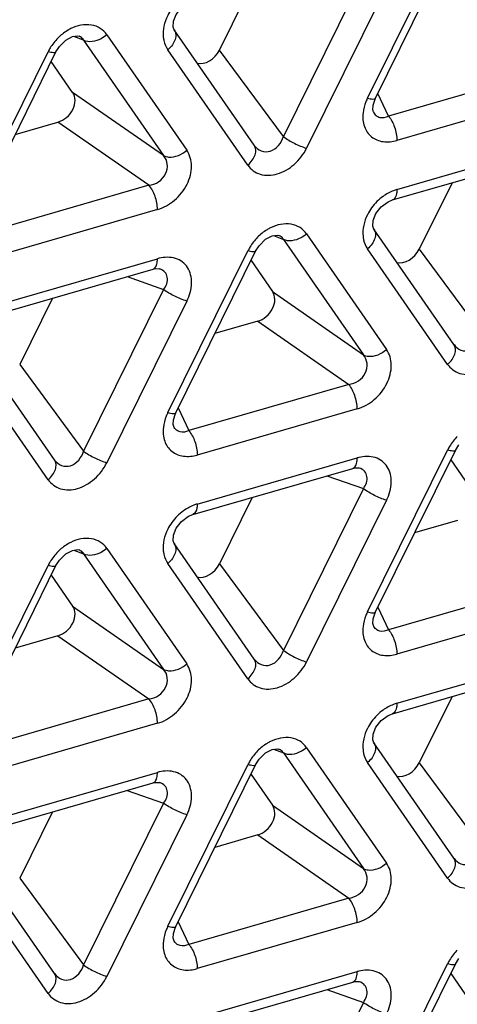
# Model space of a CAD drawing. Units: millimetres. Extents: x 0 to 525, y 0 to 371.
# Drawn here: x 443 to 448, y 285 to 297 of the extents above; entities that cross this region are included whole.
import ezdxf

# ---------------------------------------------------------------- set-up
doc = ezdxf.new("R2010")
doc.units = ezdxf.units.MM
doc.header["$LTSCALE"] = 28.875
doc.layers.add('00_COMPONENTS', color=7, linetype='CONTINUOUS')

msp = doc.modelspace()

# ---------------------------------------------------------------- linework, layer by layer
at = {"layer": '00_COMPONENTS', "color": 9, "linetype": 'Continuous'}
for p, q in [((447.04, 295.612), (447.95, 297.451)), ((446.992, 297.013), (446.082, 295.173)), ((447.256, 296.88), (446.345, 295.041)), ((443.808, 296.271), (443.697, 296.313)), ((443.757, 296.315), (443.757, 296.315)), ((443.808, 296.271), (444.718, 294.957)), ((444.072, 296.332), (444.982, 295.018)), ((442.493, 294.299), (443.404, 296.139)), ((445.677, 294.848), (444.767, 296.162)), ((446.082, 295.173), (445.353, 296.158)), ((449.098, 295.932), (447.277, 295.406)), ((444.718, 294.957), (443.683, 295.676)), ((447.277, 295.406), (447.156, 295.664)), ((449.195, 295.655), (447.374, 295.129)), ((444.551, 294.619), (443.516, 295.338)), ((447.374, 294.571), (449.195, 295.096)), ((444.551, 294.619), (442.731, 294.094)), ((444.648, 294.342), (442.828, 293.817)), ((445.97, 294.047), (446.082, 294.004)), ((446.03, 294.049), (446.03, 294.049)), ((446.345, 294.065), (447.256, 292.751)), ((446.082, 294.004), (446.992, 292.69)), ((447.95, 292.581), (447.04, 293.895)), ((442.828, 293.258), (444.648, 293.784)), ((444.767, 292.033), (445.677, 293.872)), ((447.627, 293.892), (448.355, 292.907)), ((444.303, 293.58), (444.718, 293.434)), ((444.718, 293.434), (443.808, 291.594)), ((445.957, 293.41), (446.992, 292.69)), ((444.982, 293.301), (444.072, 291.462)), ((445.79, 293.072), (446.825, 292.353)), ((443.404, 291.269), (442.493, 292.583)), ((443.08, 292.579), (443.808, 291.594)), ((446.825, 292.353), (445.004, 291.827)), ((444.883, 292.085), (445.004, 291.827)), ((446.922, 292.076), (445.101, 291.55)), ((447.04, 289.766), (447.95, 291.606)), ((445.101, 290.992), (446.922, 291.517)), ((446.576, 291.313), (446.992, 291.167)), ((446.992, 291.167), (446.082, 289.327)), ((447.256, 291.035), (446.345, 289.195)), ((443.697, 290.467), (443.808, 290.425)), ((443.757, 290.469), (443.757, 290.47)), ((443.808, 290.425), (444.718, 289.111)), ((444.072, 290.486), (444.982, 289.172)), ((445.677, 289.002), (444.767, 290.316)), ((445.353, 290.313), (446.082, 289.327)), ((442.493, 288.454), (443.404, 290.293)), ((449.098, 290.086), (447.277, 289.561)), ((443.683, 289.83), (444.718, 289.111)), ((447.156, 289.818), (447.277, 289.561)), ((449.195, 289.809), (447.374, 289.284)), ((443.516, 289.493), (444.551, 288.774)), ((447.374, 288.725), (449.195, 289.251)), ((444.551, 288.774), (442.731, 288.248)), ((444.648, 288.497), (442.828, 287.971)), ((445.97, 288.201), (446.082, 288.159)), ((446.03, 288.203), (446.03, 288.203)), ((446.345, 288.219), (447.256, 286.906)), ((446.082, 288.159), (446.992, 286.845)), ((444.767, 286.187), (445.677, 288.026)), ((447.95, 286.736), (447.04, 288.05)), ((447.627, 288.046), (448.355, 287.061)), ((442.828, 287.413), (444.648, 287.938)), ((444.303, 287.734), (444.718, 287.588)), ((444.718, 287.588), (443.808, 285.748)), ((445.957, 287.564), (446.992, 286.845)), ((444.982, 287.456), (444.072, 285.616)), ((445.79, 287.226), (446.825, 286.507)), ((443.404, 285.423), (442.493, 286.737)), ((443.08, 286.733), (443.808, 285.748)), ((446.825, 286.507), (445.004, 285.981)), ((444.883, 286.239), (445.004, 285.981)), ((446.922, 286.23), (445.101, 285.705)), ((447.04, 283.92), (447.95, 285.76)), ((445.101, 285.146), (446.922, 285.672)), ((446.576, 285.468), (446.992, 285.321)), ((446.992, 285.321), (446.082, 283.482))]:
    msp.add_line(p, q, dxfattribs=at)
at = {"layer": '00_COMPONENTS', "color": 7, "linetype": 'Continuous'}
for p, q in [((447.129, 295.609), (448.039, 297.449)), ((445.353, 296.158), (445.727, 296.914)), ((445.749, 295.074), (444.839, 296.388)), ((442.583, 294.297), (443.493, 296.136)), ((443.493, 296.136), (443.532, 296.199)), ((443.683, 295.676), (443.439, 296.028)), ((447.106, 295.454), (447.106, 295.454)), ((443.028, 295.198), (443.516, 295.338)), ((447.324, 294.452), (449.145, 294.978)), ((448.001, 294.647), (447.627, 293.892)), ((448.023, 292.807), (447.112, 294.121)), ((445.766, 293.87), (445.805, 293.932)), ((444.856, 292.03), (445.766, 293.87)), ((444.67, 293.67), (444.675, 293.669)), ((444.675, 293.669), (444.675, 293.669)), ((445.713, 293.762), (445.957, 293.41)), ((442.778, 293.139), (444.598, 293.665)), ((443.454, 293.335), (443.08, 292.579)), ((445.79, 293.072), (445.302, 292.931)), ((443.476, 291.495), (442.566, 292.808)), ((444.833, 291.875), (444.833, 291.875)), ((448.039, 291.603), (448.079, 291.666)), ((447.129, 289.764), (448.039, 291.603)), ((447.986, 291.495), (448.23, 291.143)), ((445.051, 290.873), (446.871, 291.398)), ((446.944, 291.404), (446.948, 291.402)), ((446.948, 291.402), (446.948, 291.402)), ((445.727, 291.068), (445.353, 290.313)), ((448.063, 290.805), (447.575, 290.664)), ((445.749, 289.228), (444.839, 290.542)), ((443.493, 290.291), (443.532, 290.353)), ((442.583, 288.451), (443.493, 290.291)), ((443.439, 290.183), (443.683, 289.83)), ((447.106, 289.608), (447.106, 289.608)), ((443.516, 289.493), (443.028, 289.352)), ((447.324, 288.606), (449.145, 289.132)), ((448.001, 288.802), (447.627, 288.046)), ((448.023, 286.961), (447.112, 288.275)), ((445.766, 288.024), (445.805, 288.087)), ((444.856, 286.185), (445.766, 288.024)), ((445.713, 287.916), (445.957, 287.564)), ((442.778, 287.294), (444.598, 287.819)), ((444.67, 287.824), (444.675, 287.823)), ((444.675, 287.823), (444.675, 287.823)), ((443.454, 287.489), (443.08, 286.733)), ((445.79, 287.226), (445.302, 287.085)), ((443.476, 285.649), (442.566, 286.963)), ((444.833, 286.029), (444.833, 286.029)), ((447.129, 283.918), (448.039, 285.757)), ((448.039, 285.757), (448.079, 285.82)), ((447.986, 285.649), (448.23, 285.297)), ((445.051, 285.027), (446.871, 285.553)), ((446.944, 285.558), (446.948, 285.556)), ((446.948, 285.556), (446.948, 285.557))]:
    msp.add_line(p, q, dxfattribs=at)
for points in [[(444.839, 296.387), (444.827, 296.42), (444.83, 296.485), (444.862, 296.564), (444.922, 296.641), (445.001, 296.698), (445.051, 296.719)], [(443.532, 296.199), (443.605, 296.271), (443.681, 296.311)], [(443.681, 296.311), (443.741, 296.319), (443.757, 296.315)], [(447.106, 295.454), (447.1, 295.477), (447.102, 295.531), (447.125, 295.601), (447.129, 295.609)], [(447.113, 294.121), (447.101, 294.153), (447.104, 294.218), (447.135, 294.297), (447.195, 294.374), (447.274, 294.432), (447.324, 294.452)], [(445.805, 293.932), (445.879, 294.005), (445.955, 294.044)], [(445.955, 294.044), (446.014, 294.052), (446.03, 294.049)], [(444.598, 293.665), (444.626, 293.671), (444.67, 293.67)], [(444.833, 291.875), (444.827, 291.898), (444.829, 291.952), (444.852, 292.021), (444.856, 292.03)], [(446.871, 291.398), (446.899, 291.405), (446.944, 291.404)], [(444.839, 290.542), (444.827, 290.574), (444.83, 290.638), (444.862, 290.718), (444.922, 290.795), (445.001, 290.853), (445.051, 290.873)], [(443.532, 290.353), (443.606, 290.426), (443.681, 290.465)], [(443.681, 290.465), (443.741, 290.473), (443.757, 290.469)], [(447.106, 289.608), (447.1, 289.632), (447.102, 289.685), (447.125, 289.755), (447.129, 289.764)], [(447.113, 288.275), (447.101, 288.308), (447.104, 288.372), (447.135, 288.452), (447.195, 288.528), (447.274, 288.586), (447.324, 288.606)], [(445.805, 288.087), (445.879, 288.159), (445.955, 288.199)], [(445.955, 288.199), (446.014, 288.207), (446.03, 288.203)], [(444.598, 287.819), (444.626, 287.825), (444.67, 287.824)], [(444.833, 286.029), (444.827, 286.053), (444.829, 286.106), (444.852, 286.176), (444.856, 286.185)], [(446.871, 285.553), (446.899, 285.559), (446.944, 285.558)]]:
    msp.add_lwpolyline(points, dxfattribs=at)
at = {"layer": '00_COMPONENTS', "color": 9, "linetype": 'Continuous'}
for centre, radius, start, end in [((443.95, 295.866), 0.611, 135.4892, 148.9011), ((443.93, 295.878), 0.588, 148.8686, 153.6464), ((446.224, 293.6), 0.611, 135.4895, 148.9015), ((446.204, 293.611), 0.588, 148.8687, 153.6458), ((444.771, 293.359), 0.442, 103.6938, 106.1069), ((448.497, 291.333), 0.611, 135.4895, 148.9015), ((448.477, 291.345), 0.588, 148.8687, 153.6458), ((447.044, 291.092), 0.442, 103.6938, 106.1069), ((443.95, 290.02), 0.611, 135.4895, 148.9015), ((443.93, 290.032), 0.588, 148.8687, 153.6458), ((446.224, 287.754), 0.611, 135.4895, 148.9015), ((446.204, 287.766), 0.588, 148.8687, 153.6458), ((444.771, 287.513), 0.442, 103.6938, 106.1069), ((448.497, 285.487), 0.611, 135.4895, 148.9015), ((448.477, 285.499), 0.588, 148.8687, 153.6458), ((447.044, 285.247), 0.442, 103.6938, 106.1069)]:
    msp.add_arc(centre, radius, start, end, dxfattribs=at)
at = {"layer": '00_COMPONENTS', "color": 7, "linetype": 'Continuous'}
for centre, major_axis, ratio, start_param, end_param in [((445.186, 296.214), (0.138, 0.183), 0.752152, -2.825769, -1.322008), ((443.51, 295.533), (0.156, 0.164), 0.771893, -2.221232, -0.160072), ((447.46, 293.948), (0.138, 0.183), 0.752152, -2.825773, -1.322008), ((445.783, 293.267), (0.156, 0.164), 0.771893, -2.221232, -0.160072), ((445.186, 290.368), (0.138, 0.183), 0.752152, -2.825773, -1.322008), ((443.51, 289.688), (0.156, 0.164), 0.771893, -2.221232, -0.160072), ((447.46, 288.102), (0.138, 0.183), 0.752152, -2.825773, -1.322008), ((445.783, 287.421), (0.156, 0.164), 0.771893, -2.221232, -0.160072)]:
    msp.add_ellipse(centre, major_axis=major_axis, ratio=ratio, start_param=start_param, end_param=end_param, dxfattribs=at)
at = {"layer": '00_COMPONENTS', "color": 9, "linetype": 'Continuous'}
for points, knots in [([(441.465, 269.01), (443.664, 269.645), (448.021, 271.519), (452.872, 274.987), (456.37, 278.377), (459.532, 282.117), (462.714, 287.26), (465.103, 293.86), (465.762, 299.461), (465.394, 303.694), (464.7, 306.633), (463.595, 309.337), (462.584, 310.969), (462.02, 311.723)], [0, 0, 0, 0, 0.126696, 0.259768, 0.327701, 0.395834, 0.530449, 0.659922, 0.781445, 0.838974, 0.894361, 0.947888, 1, 1, 1, 1]), ([(444.812, 296.629), (444.794, 296.604), (444.735, 296.507), (444.706, 296.388), (444.715, 296.305)], [0, 0, 0, 0, 0.267369, 1, 1, 1, 1]), ([(443.662, 296.402), (443.649, 296.395), (443.595, 296.366), (443.547, 296.327), (443.515, 296.294)], [0, 0, 0, 0, 0.244635, 1, 1, 1, 1]), ([(444.072, 296.332), (444.052, 296.36), (444, 296.411), (443.856, 296.465), (443.733, 296.437), (443.662, 296.402)], [0, 0, 0, 0, 0.231249, 0.468842, 1, 1, 1, 1]), ([(444.839, 296.387), (444.849, 296.373), (444.861, 296.336), (444.852, 296.275), (444.819, 296.214), (444.786, 296.179), (444.767, 296.162)], [0, 0, 0, 0, 0.203461, 0.434858, 0.703543, 1, 1, 1, 1]), ([(443.808, 296.271), (443.8, 296.286), (443.783, 296.303), (443.763, 296.313), (443.757, 296.315)], [0, 0, 0, 0, 0.737536, 1, 1, 1, 1]), ([(444.072, 296.332), (444.052, 296.314), (443.977, 296.262), (443.866, 296.238), (443.808, 296.271)], [0, 0, 0, 0, 0.28732, 1, 1, 1, 1]), ([(444.715, 296.305), (444.717, 296.292), (444.725, 296.241), (444.745, 296.193), (444.767, 296.162)], [0, 0, 0, 0, 0.26167, 1, 1, 1, 1]), ([(443.493, 296.136), (443.488, 296.127), (443.45, 296.126), (443.424, 296.133), (443.404, 296.139)], [0, 0, 0, 0, 0.323772, 1, 1, 1, 1]), ([(447.04, 295.612), (447.033, 295.598), (447.009, 295.544), (446.994, 295.486), (446.989, 295.443)], [0, 0, 0, 0, 0.257289, 1, 1, 1, 1]), ([(447.04, 295.612), (447.06, 295.606), (447.086, 295.599), (447.125, 295.601), (447.129, 295.609)], [0, 0, 0, 0, 0.676426, 1, 1, 1, 1]), ([(446.989, 295.443), (446.983, 295.391), (446.99, 295.288), (447.076, 295.159), (447.221, 295.103), (447.324, 295.115), (447.374, 295.129)], [0, 0, 0, 0, 0.261466, 0.497447, 0.735459, 1, 1, 1, 1]), ([(447.106, 295.454), (447.113, 295.439), (447.133, 295.411), (447.194, 295.38), (447.247, 295.392), (447.277, 295.406)], [0, 0, 0, 0, 0.256184, 0.494551, 1, 1, 1, 1]), ([(447.277, 295.406), (447.309, 295.371), (447.354, 295.279), (447.374, 295.181), (447.374, 295.129)], [0, 0, 0, 0, 0.481078, 1, 1, 1, 1]), ([(445.75, 295.072), (445.77, 295.045), (445.826, 294.999), (445.979, 294.996), (446.059, 295.102), (446.082, 295.173)], [0, 0, 0, 0, 0.23687, 0.47587, 1, 1, 1, 1]), ([(446.082, 295.173), (446.12, 295.143), (446.207, 295.094), (446.298, 295.055), (446.345, 295.041)], [0, 0, 0, 0, 0.496308, 1, 1, 1, 1]), ([(444.648, 294.342), (444.719, 294.363), (444.855, 294.44), (444.996, 294.619), (445.055, 294.829), (445.018, 294.967), (444.982, 295.018)], [0, 0, 0, 0, 0.25958, 0.530619, 0.782142, 1, 1, 1, 1]), ([(444.718, 294.957), (444.736, 294.947), (444.829, 294.924), (444.927, 294.97), (444.982, 295.018)], [0, 0, 0, 0, 0.211086, 1, 1, 1, 1]), ([(445.677, 294.848), (445.696, 294.865), (445.729, 294.901), (445.762, 294.961), (445.772, 295.022), (445.759, 295.059), (445.749, 295.074)], [0, 0, 0, 0, 0.296476, 0.565162, 0.796546, 1, 1, 1, 1]), ([(445.677, 294.848), (445.71, 294.8), (445.819, 294.722), (446.027, 294.735), (446.217, 294.848), (446.311, 294.972), (446.345, 295.041)], [0, 0, 0, 0, 0.212084, 0.447569, 0.717947, 1, 1, 1, 1]), ([(444.551, 294.619), (444.59, 294.624), (444.667, 294.652), (444.75, 294.742), (444.772, 294.859), (444.741, 294.929), (444.718, 294.957)], [0, 0, 0, 0, 0.258834, 0.520131, 0.767132, 1, 1, 1, 1]), ([(444.648, 294.342), (444.648, 294.394), (444.628, 294.492), (444.583, 294.584), (444.551, 294.619)], [0, 0, 0, 0, 0.518922, 1, 1, 1, 1]), ([(447.374, 294.571), (447.361, 294.567), (447.305, 294.548), (447.253, 294.519), (447.216, 294.493)], [0, 0, 0, 0, 0.241261, 1, 1, 1, 1]), ([(447.374, 294.571), (447.374, 294.556), (447.372, 294.514), (447.352, 294.46), (447.324, 294.452)], [0, 0, 0, 0, 0.335856, 1, 1, 1, 1]), ([(447.086, 294.363), (447.068, 294.338), (447.008, 294.241), (446.979, 294.122), (446.988, 294.038)], [0, 0, 0, 0, 0.26737, 1, 1, 1, 1]), ([(445.935, 294.136), (445.922, 294.129), (445.869, 294.099), (445.82, 294.061), (445.788, 294.028)], [0, 0, 0, 0, 0.244632, 1, 1, 1, 1]), ([(446.345, 294.065), (446.326, 294.094), (446.274, 294.144), (446.13, 294.198), (446.007, 294.171), (445.935, 294.136)], [0, 0, 0, 0, 0.231254, 0.468847, 1, 1, 1, 1]), ([(447.113, 294.121), (447.122, 294.107), (447.135, 294.069), (447.125, 294.009), (447.092, 293.948), (447.059, 293.912), (447.04, 293.895)], [0, 0, 0, 0, 0.203461, 0.434859, 0.703543, 1, 1, 1, 1]), ([(446.082, 294.004), (446.073, 294.019), (446.057, 294.036), (446.036, 294.046), (446.03, 294.049)], [0, 0, 0, 0, 0.737529, 1, 1, 1, 1]), ([(446.345, 294.065), (446.325, 294.048), (446.25, 293.996), (446.139, 293.972), (446.082, 294.004)], [0, 0, 0, 0, 0.28732, 1, 1, 1, 1]), ([(446.988, 294.038), (446.99, 294.025), (446.998, 293.975), (447.019, 293.926), (447.04, 293.895)], [0, 0, 0, 0, 0.261669, 1, 1, 1, 1]), ([(444.636, 293.705), (444.638, 293.711), (444.646, 293.736), (444.648, 293.763), (444.648, 293.784)], [0, 0, 0, 0, 0.218749, 1, 1, 1, 1]), ([(444.982, 293.301), (445.014, 293.365), (445.053, 293.495), (445.017, 293.662), (444.934, 293.751), (444.825, 293.806), (444.727, 293.803), (444.666, 293.789)], [0, 0, 0, 0, 0.279691, 0.522333, 0.636065, 0.7509, 1, 1, 1, 1]), ([(445.766, 293.87), (445.762, 293.861), (445.723, 293.859), (445.697, 293.866), (445.677, 293.872)], [0, 0, 0, 0, 0.323769, 1, 1, 1, 1]), ([(444.598, 293.665), (444.602, 293.666), (444.619, 293.674), (444.63, 293.692), (444.636, 293.705)], [0, 0, 0, 0, 0.221129, 1, 1, 1, 1]), ([(444.718, 293.434), (444.747, 293.473), (444.778, 293.547), (444.737, 293.637), (444.697, 293.661), (444.675, 293.669)], [0, 0, 0, 0, 0.519368, 0.753563, 1, 1, 1, 1]), ([(444.982, 293.301), (444.935, 293.315), (444.844, 293.354), (444.757, 293.404), (444.718, 293.434)], [0, 0, 0, 0, 0.503692, 1, 1, 1, 1]), ([(448.024, 292.806), (448.044, 292.779), (448.099, 292.732), (448.252, 292.729), (448.333, 292.835), (448.355, 292.907)], [0, 0, 0, 0, 0.236881, 0.475881, 1, 1, 1, 1]), ([(447.95, 292.581), (447.969, 292.598), (448.003, 292.634), (448.035, 292.695), (448.045, 292.756), (448.033, 292.793), (448.023, 292.807)], [0, 0, 0, 0, 0.296476, 0.565162, 0.796546, 1, 1, 1, 1]), ([(447.95, 292.581), (447.983, 292.534), (448.092, 292.455), (448.3, 292.468), (448.49, 292.582), (448.585, 292.705), (448.619, 292.774)], [0, 0, 0, 0, 0.212083, 0.447566, 0.717947, 1, 1, 1, 1]), ([(446.825, 292.353), (446.864, 292.358), (446.941, 292.386), (447.023, 292.475), (447.045, 292.592), (447.014, 292.663), (446.992, 292.69)], [0, 0, 0, 0, 0.258836, 0.520138, 0.767136, 1, 1, 1, 1]), ([(446.922, 292.076), (446.993, 292.096), (447.129, 292.173), (447.27, 292.352), (447.328, 292.562), (447.291, 292.7), (447.256, 292.751)], [0, 0, 0, 0, 0.259578, 0.530616, 0.782142, 1, 1, 1, 1]), ([(446.992, 292.69), (447.009, 292.681), (447.102, 292.657), (447.2, 292.703), (447.256, 292.751)], [0, 0, 0, 0, 0.211086, 1, 1, 1, 1]), ([(446.922, 292.076), (446.922, 292.127), (446.901, 292.226), (446.857, 292.317), (446.825, 292.353)], [0, 0, 0, 0, 0.518922, 1, 1, 1, 1]), ([(444.767, 292.033), (444.76, 292.019), (444.736, 291.965), (444.72, 291.907), (444.716, 291.864)], [0, 0, 0, 0, 0.257288, 1, 1, 1, 1]), ([(444.767, 292.033), (444.787, 292.027), (444.813, 292.02), (444.852, 292.021), (444.856, 292.03)], [0, 0, 0, 0, 0.676426, 1, 1, 1, 1]), ([(444.716, 291.864), (444.71, 291.812), (444.716, 291.709), (444.803, 291.58), (444.947, 291.524), (445.05, 291.536), (445.101, 291.55)], [0, 0, 0, 0, 0.261468, 0.497451, 0.735461, 1, 1, 1, 1]), ([(445.004, 291.827), (444.974, 291.813), (444.921, 291.801), (444.86, 291.832), (444.84, 291.86), (444.833, 291.875)], [0, 0, 0, 0, 0.505462, 0.743828, 1, 1, 1, 1]), ([(445.004, 291.827), (445.036, 291.792), (445.081, 291.7), (445.101, 291.602), (445.101, 291.55)], [0, 0, 0, 0, 0.481078, 1, 1, 1, 1]), ([(443.477, 291.493), (443.497, 291.466), (443.553, 291.42), (443.706, 291.417), (443.786, 291.523), (443.808, 291.594)], [0, 0, 0, 0, 0.236881, 0.475881, 1, 1, 1, 1]), ([(443.808, 291.594), (443.847, 291.564), (443.933, 291.515), (444.024, 291.476), (444.072, 291.462)], [0, 0, 0, 0, 0.496308, 1, 1, 1, 1]), ([(448.039, 291.603), (448.035, 291.594), (447.996, 291.593), (447.97, 291.6), (447.95, 291.606)], [0, 0, 0, 0, 0.323769, 1, 1, 1, 1]), ([(443.404, 291.269), (443.423, 291.286), (443.456, 291.321), (443.489, 291.382), (443.498, 291.443), (443.486, 291.48), (443.476, 291.495)], [0, 0, 0, 0, 0.296476, 0.565162, 0.796546, 1, 1, 1, 1]), ([(443.404, 291.269), (443.437, 291.221), (443.546, 291.143), (443.753, 291.156), (443.943, 291.269), (444.038, 291.393), (444.072, 291.462)], [0, 0, 0, 0, 0.212083, 0.447566, 0.717947, 1, 1, 1, 1]), ([(446.871, 291.398), (446.875, 291.4), (446.893, 291.408), (446.904, 291.425), (446.909, 291.439)], [0, 0, 0, 0, 0.221129, 1, 1, 1, 1]), ([(446.909, 291.439), (446.911, 291.444), (446.919, 291.469), (446.922, 291.496), (446.922, 291.517)], [0, 0, 0, 0, 0.218749, 1, 1, 1, 1]), ([(447.256, 291.035), (447.287, 291.098), (447.326, 291.228), (447.29, 291.395), (447.208, 291.484), (447.098, 291.54), (447, 291.537), (446.94, 291.522)], [0, 0, 0, 0, 0.279691, 0.522333, 0.636065, 0.7509, 1, 1, 1, 1]), ([(446.992, 291.167), (447.02, 291.206), (447.051, 291.281), (447.01, 291.37), (446.97, 291.394), (446.948, 291.402)], [0, 0, 0, 0, 0.519368, 0.753563, 1, 1, 1, 1]), ([(447.256, 291.035), (447.208, 291.049), (447.117, 291.088), (447.031, 291.137), (446.992, 291.167)], [0, 0, 0, 0, 0.503692, 1, 1, 1, 1]), ([(445.101, 290.992), (445.087, 290.988), (445.032, 290.969), (444.979, 290.94), (444.943, 290.914)], [0, 0, 0, 0, 0.241261, 1, 1, 1, 1]), ([(445.101, 290.992), (445.101, 290.977), (445.099, 290.935), (445.079, 290.881), (445.051, 290.873)], [0, 0, 0, 0, 0.335856, 1, 1, 1, 1]), ([(444.812, 290.783), (444.794, 290.759), (444.735, 290.662), (444.706, 290.542), (444.715, 290.459)], [0, 0, 0, 0, 0.26737, 1, 1, 1, 1]), ([(443.662, 290.556), (443.649, 290.55), (443.595, 290.52), (443.547, 290.482), (443.515, 290.449)], [0, 0, 0, 0, 0.244632, 1, 1, 1, 1]), ([(444.072, 290.486), (444.052, 290.515), (444, 290.565), (443.857, 290.619), (443.733, 290.592), (443.662, 290.556)], [0, 0, 0, 0, 0.231254, 0.468847, 1, 1, 1, 1]), ([(444.839, 290.542), (444.849, 290.527), (444.861, 290.49), (444.852, 290.429), (444.819, 290.369), (444.786, 290.333), (444.767, 290.316)], [0, 0, 0, 0, 0.203461, 0.434859, 0.703543, 1, 1, 1, 1]), ([(443.808, 290.425), (443.8, 290.44), (443.783, 290.457), (443.763, 290.467), (443.757, 290.469)], [0, 0, 0, 0, 0.737529, 1, 1, 1, 1]), ([(444.072, 290.486), (444.052, 290.469), (443.977, 290.417), (443.866, 290.393), (443.808, 290.425)], [0, 0, 0, 0, 0.28732, 1, 1, 1, 1]), ([(444.715, 290.459), (444.717, 290.446), (444.725, 290.396), (444.745, 290.347), (444.767, 290.316)], [0, 0, 0, 0, 0.261669, 1, 1, 1, 1]), ([(443.493, 290.291), (443.488, 290.282), (443.45, 290.28), (443.424, 290.287), (443.404, 290.293)], [0, 0, 0, 0, 0.323769, 1, 1, 1, 1]), ([(447.04, 289.766), (447.033, 289.752), (447.009, 289.699), (446.994, 289.641), (446.989, 289.597)], [0, 0, 0, 0, 0.257287, 1, 1, 1, 1]), ([(447.04, 289.766), (447.06, 289.76), (447.086, 289.753), (447.125, 289.755), (447.129, 289.764)], [0, 0, 0, 0, 0.676426, 1, 1, 1, 1]), ([(446.989, 289.597), (446.983, 289.545), (446.99, 289.442), (447.076, 289.314), (447.221, 289.257), (447.324, 289.269), (447.374, 289.284)], [0, 0, 0, 0, 0.261468, 0.497451, 0.735461, 1, 1, 1, 1]), ([(447.277, 289.561), (447.247, 289.546), (447.194, 289.534), (447.133, 289.565), (447.113, 289.593), (447.106, 289.608)], [0, 0, 0, 0, 0.505462, 0.743828, 1, 1, 1, 1]), ([(447.277, 289.561), (447.309, 289.525), (447.354, 289.434), (447.374, 289.335), (447.374, 289.284)], [0, 0, 0, 0, 0.481078, 1, 1, 1, 1]), ([(445.75, 289.227), (445.77, 289.2), (445.826, 289.153), (445.979, 289.15), (446.059, 289.256), (446.082, 289.327)], [0, 0, 0, 0, 0.236881, 0.475881, 1, 1, 1, 1]), ([(446.082, 289.327), (446.12, 289.298), (446.207, 289.248), (446.298, 289.209), (446.345, 289.195)], [0, 0, 0, 0, 0.496308, 1, 1, 1, 1]), ([(445.677, 289.002), (445.696, 289.019), (445.729, 289.055), (445.762, 289.116), (445.772, 289.176), (445.759, 289.214), (445.749, 289.228)], [0, 0, 0, 0, 0.296476, 0.565162, 0.796546, 1, 1, 1, 1]), ([(445.677, 289.002), (445.71, 288.955), (445.819, 288.876), (446.027, 288.889), (446.217, 289.003), (446.311, 289.126), (446.345, 289.195)], [0, 0, 0, 0, 0.212083, 0.447566, 0.717947, 1, 1, 1, 1]), ([(444.551, 288.774), (444.59, 288.779), (444.667, 288.807), (444.75, 288.896), (444.772, 289.013), (444.741, 289.084), (444.718, 289.111)], [0, 0, 0, 0, 0.258836, 0.520138, 0.767136, 1, 1, 1, 1]), ([(444.648, 288.497), (444.719, 288.517), (444.855, 288.594), (444.996, 288.773), (445.055, 288.983), (445.018, 289.121), (444.982, 289.172)], [0, 0, 0, 0, 0.259578, 0.530616, 0.782142, 1, 1, 1, 1]), ([(444.718, 289.111), (444.736, 289.102), (444.829, 289.078), (444.927, 289.124), (444.982, 289.172)], [0, 0, 0, 0, 0.211086, 1, 1, 1, 1]), ([(444.648, 288.497), (444.648, 288.548), (444.628, 288.647), (444.583, 288.738), (444.551, 288.774)], [0, 0, 0, 0, 0.518922, 1, 1, 1, 1]), ([(447.374, 288.725), (447.361, 288.721), (447.305, 288.702), (447.253, 288.673), (447.216, 288.647)], [0, 0, 0, 0, 0.241261, 1, 1, 1, 1]), ([(447.374, 288.725), (447.374, 288.71), (447.372, 288.668), (447.352, 288.614), (447.324, 288.606)], [0, 0, 0, 0, 0.335856, 1, 1, 1, 1]), ([(447.086, 288.517), (447.068, 288.492), (447.008, 288.395), (446.979, 288.276), (446.988, 288.193)], [0, 0, 0, 0, 0.26737, 1, 1, 1, 1]), ([(446.345, 288.219), (446.326, 288.248), (446.274, 288.299), (446.13, 288.353), (446.007, 288.325), (445.935, 288.29)], [0, 0, 0, 0, 0.231254, 0.468847, 1, 1, 1, 1]), ([(445.935, 288.29), (445.922, 288.283), (445.869, 288.254), (445.82, 288.215), (445.788, 288.182)], [0, 0, 0, 0, 0.244632, 1, 1, 1, 1]), ([(446.082, 288.159), (446.073, 288.173), (446.057, 288.191), (446.036, 288.201), (446.03, 288.203)], [0, 0, 0, 0, 0.737529, 1, 1, 1, 1]), ([(446.345, 288.219), (446.325, 288.202), (446.25, 288.15), (446.139, 288.126), (446.082, 288.159)], [0, 0, 0, 0, 0.28732, 1, 1, 1, 1]), ([(446.988, 288.193), (446.99, 288.18), (446.998, 288.129), (447.019, 288.081), (447.04, 288.05)], [0, 0, 0, 0, 0.261669, 1, 1, 1, 1]), ([(447.113, 288.275), (447.122, 288.261), (447.135, 288.224), (447.125, 288.163), (447.092, 288.102), (447.059, 288.066), (447.04, 288.05)], [0, 0, 0, 0, 0.203461, 0.434859, 0.703543, 1, 1, 1, 1]), ([(444.982, 287.456), (445.014, 287.519), (445.053, 287.649), (445.017, 287.816), (444.934, 287.905), (444.825, 287.96), (444.727, 287.958), (444.666, 287.943)], [0, 0, 0, 0, 0.279691, 0.522333, 0.636065, 0.7509, 1, 1, 1, 1]), ([(445.766, 288.024), (445.762, 288.015), (445.723, 288.013), (445.697, 288.021), (445.677, 288.026)], [0, 0, 0, 0, 0.323769, 1, 1, 1, 1]), ([(444.598, 287.819), (444.602, 287.821), (444.619, 287.828), (444.63, 287.846), (444.636, 287.86)], [0, 0, 0, 0, 0.221129, 1, 1, 1, 1]), ([(444.636, 287.86), (444.638, 287.865), (444.646, 287.89), (444.648, 287.917), (444.648, 287.938)], [0, 0, 0, 0, 0.218749, 1, 1, 1, 1]), ([(444.718, 287.588), (444.747, 287.627), (444.778, 287.702), (444.737, 287.791), (444.697, 287.815), (444.675, 287.823)], [0, 0, 0, 0, 0.519368, 0.753563, 1, 1, 1, 1]), ([(444.982, 287.456), (444.935, 287.47), (444.844, 287.509), (444.757, 287.558), (444.718, 287.588)], [0, 0, 0, 0, 0.503692, 1, 1, 1, 1]), ([(448.024, 286.96), (448.044, 286.933), (448.099, 286.887), (448.252, 286.884), (448.333, 286.99), (448.355, 287.061)], [0, 0, 0, 0, 0.236881, 0.475881, 1, 1, 1, 1]), ([(447.95, 286.736), (447.969, 286.752), (448.003, 286.788), (448.035, 286.849), (448.045, 286.91), (448.033, 286.947), (448.023, 286.961)], [0, 0, 0, 0, 0.296476, 0.565162, 0.796546, 1, 1, 1, 1]), ([(446.825, 286.507), (446.864, 286.512), (446.941, 286.54), (447.023, 286.629), (447.045, 286.746), (447.014, 286.817), (446.992, 286.845)], [0, 0, 0, 0, 0.258836, 0.520138, 0.767136, 1, 1, 1, 1]), ([(446.922, 286.23), (446.993, 286.251), (447.129, 286.328), (447.27, 286.506), (447.328, 286.716), (447.291, 286.855), (447.256, 286.906)], [0, 0, 0, 0, 0.259578, 0.530616, 0.782142, 1, 1, 1, 1]), ([(446.992, 286.845), (447.009, 286.835), (447.102, 286.811), (447.2, 286.857), (447.256, 286.906)], [0, 0, 0, 0, 0.211086, 1, 1, 1, 1]), ([(447.95, 286.736), (447.983, 286.688), (448.092, 286.61), (448.3, 286.623), (448.49, 286.736), (448.585, 286.86), (448.619, 286.929)], [0, 0, 0, 0, 0.212083, 0.447566, 0.717947, 1, 1, 1, 1]), ([(446.922, 286.23), (446.922, 286.282), (446.901, 286.38), (446.857, 286.472), (446.825, 286.507)], [0, 0, 0, 0, 0.518922, 1, 1, 1, 1]), ([(444.767, 286.187), (444.76, 286.173), (444.736, 286.12), (444.72, 286.062), (444.716, 286.018)], [0, 0, 0, 0, 0.257287, 1, 1, 1, 1]), ([(444.767, 286.187), (444.787, 286.181), (444.813, 286.174), (444.852, 286.176), (444.856, 286.185)], [0, 0, 0, 0, 0.676426, 1, 1, 1, 1]), ([(444.716, 286.018), (444.71, 285.966), (444.716, 285.863), (444.803, 285.735), (444.947, 285.678), (445.05, 285.69), (445.101, 285.705)], [0, 0, 0, 0, 0.261468, 0.497451, 0.735461, 1, 1, 1, 1]), ([(445.004, 285.981), (444.974, 285.967), (444.921, 285.955), (444.86, 285.986), (444.84, 286.014), (444.833, 286.029)], [0, 0, 0, 0, 0.505462, 0.743828, 1, 1, 1, 1]), ([(445.004, 285.981), (445.036, 285.946), (445.081, 285.854), (445.101, 285.756), (445.101, 285.705)], [0, 0, 0, 0, 0.481078, 1, 1, 1, 1]), ([(443.477, 285.648), (443.497, 285.621), (443.553, 285.574), (443.706, 285.571), (443.786, 285.677), (443.808, 285.748)], [0, 0, 0, 0, 0.236881, 0.475881, 1, 1, 1, 1]), ([(443.808, 285.748), (443.847, 285.719), (443.933, 285.669), (444.024, 285.63), (444.072, 285.616)], [0, 0, 0, 0, 0.496308, 1, 1, 1, 1]), ([(448.039, 285.757), (448.035, 285.749), (447.996, 285.747), (447.97, 285.754), (447.95, 285.76)], [0, 0, 0, 0, 0.323769, 1, 1, 1, 1]), ([(443.404, 285.423), (443.423, 285.44), (443.456, 285.476), (443.489, 285.537), (443.498, 285.597), (443.486, 285.635), (443.476, 285.649)], [0, 0, 0, 0, 0.296476, 0.565162, 0.796546, 1, 1, 1, 1]), ([(443.404, 285.423), (443.437, 285.376), (443.546, 285.297), (443.753, 285.31), (443.943, 285.423), (444.038, 285.547), (444.072, 285.616)], [0, 0, 0, 0, 0.212083, 0.447566, 0.717947, 1, 1, 1, 1]), ([(446.909, 285.593), (446.911, 285.598), (446.919, 285.624), (446.922, 285.651), (446.922, 285.672)], [0, 0, 0, 0, 0.218749, 1, 1, 1, 1]), ([(447.256, 285.189), (447.287, 285.252), (447.326, 285.382), (447.29, 285.549), (447.208, 285.639), (447.098, 285.694), (447, 285.691), (446.94, 285.676)], [0, 0, 0, 0, 0.279691, 0.522333, 0.636065, 0.7509, 1, 1, 1, 1]), ([(446.871, 285.553), (446.875, 285.554), (446.893, 285.562), (446.904, 285.579), (446.909, 285.593)], [0, 0, 0, 0, 0.221129, 1, 1, 1, 1]), ([(446.992, 285.321), (447.02, 285.36), (447.051, 285.435), (447.01, 285.524), (446.97, 285.549), (446.948, 285.556)], [0, 0, 0, 0, 0.519368, 0.753563, 1, 1, 1, 1]), ([(447.256, 285.189), (447.208, 285.203), (447.117, 285.242), (447.031, 285.291), (446.992, 285.321)], [0, 0, 0, 0, 0.503692, 1, 1, 1, 1])]:
    msp.add_open_spline(points, degree=3, knots=knots, dxfattribs=at)
at = {"layer": '00_COMPONENTS', "color": 7, "linetype": 'Continuous'}
msp.add_open_spline([(441.486, 268.947), (443.69, 269.588), (448.052, 271.472), (452.91, 274.951), (456.412, 278.347), (459.579, 282.093), (462.767, 287.244), (465.166, 293.857), (465.835, 299.472), (465.476, 303.721), (464.789, 306.676), (463.69, 309.399), (462.682, 311.045), (462.118, 311.807)], degree=3, knots=[0, 0, 0, 0, 0.126676, 0.259626, 0.327477, 0.395524, 0.529986, 0.659381, 0.780949, 0.838556, 0.894058, 0.947727, 1, 1, 1, 1], dxfattribs=at)
at = {"layer": '00_COMPONENTS', "color": 9, "linetype": 'Continuous'}
for points in [[(447.216, 294.493), (447.166, 294.457), (447.122, 294.412), (447.086, 294.363)], [(444.943, 290.914), (444.893, 290.878), (444.848, 290.833), (444.812, 290.783)], [(447.216, 288.647), (447.166, 288.611), (447.122, 288.567), (447.086, 288.517)]]:
    msp.add_open_spline(points, degree=3, dxfattribs=at)

doc.saveas('drawing.dxf')
